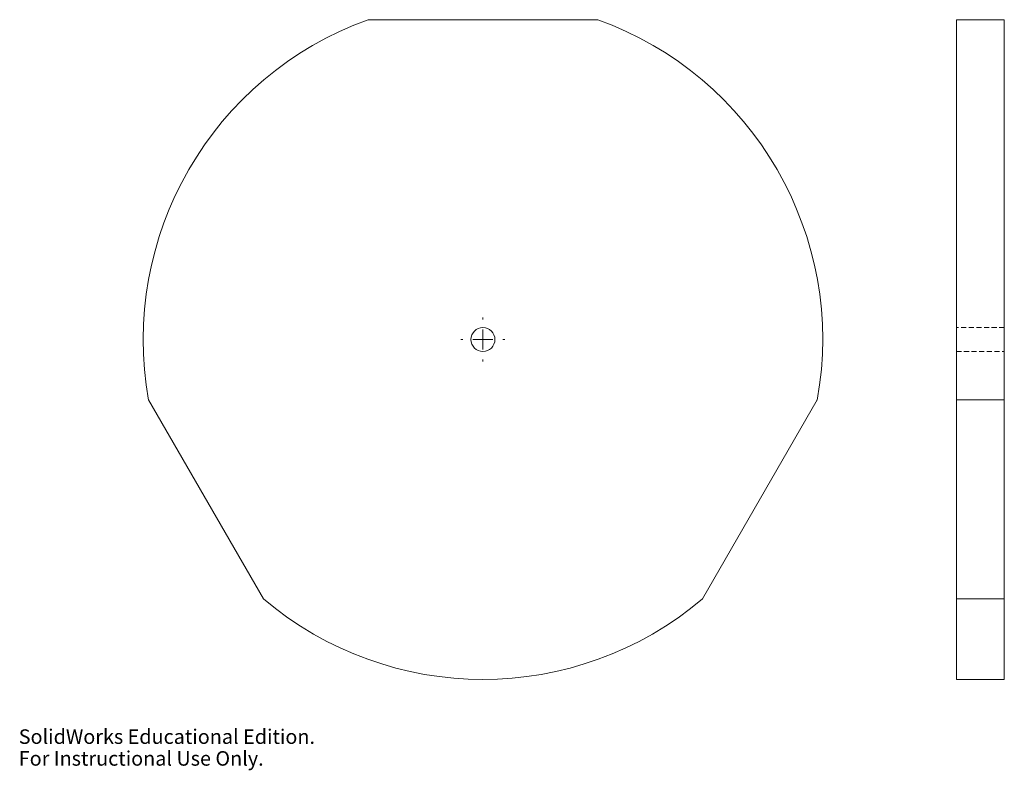
# Model space of a CAD drawing. Units: millimetres. Extents: x 0 to 247, y 0 to 188.
import ezdxf

# ---------------------------------------------------------------- set-up
doc = ezdxf.new("R2010")
doc.units = ezdxf.units.MM
doc.linetypes.add('HIDDEN', pattern=[1.905, 1.27, -0.635])
doc.styles.add('SLDTEXTSTYLE0', font='TXT', dxfattribs={"width": 0.7})

# ---------------------------------------------------------------- blocks, each defined once
blk = doc.blocks.new('SW_CENTERMARKSYMBOL_0')
at = {"color": 0, "linetype": 'Continuous', "lineweight": 0}
for p, q in [((0, 5), (0, 5.5)), ((0, 0), (0, 2.5)), ((-5, 0), (-5.5, 0)), ((0, 0), (-2.5, 0)), ((0, 0), (0, -2.5)), ((0, 0), (2.5, 0)), ((5, 0), (5.5, 0)), ((0, -5), (0, -5.5))]:
    blk.add_line(p, q, dxfattribs=at)

msp = doc.modelspace()

# ---------------------------------------------------------------- linework, layer by layer
at = {"color": 7, "linetype": 'Continuous', "lineweight": 15}
for p, q in [((87.43, 187.63), (144.87, 187.63)), ((234.6, 187.63), (246.6, 187.63)), ((234.6, 187.63), (234.6, 92.51)), ((246.6, 187.63), (246.6, 92.51)), ((61.23, 42.76), (32.5, 92.51)), ((199.79, 92.51), (171.07, 42.76)), ((234.6, 92.51), (246.6, 92.51)), ((234.6, 92.51), (234.6, 42.76)), ((246.6, 42.76), (246.6, 92.51)), ((234.6, 42.76), (246.6, 42.76)), ((234.6, 42.76), (234.6, 22.63)), ((246.6, 42.76), (246.6, 22.63)), ((234.6, 22.63), (246.6, 22.63))]:
    msp.add_line(p, q, dxfattribs=at)
at = {"color": 7, "linetype": 'HIDDEN', "lineweight": 0}
for p, q in [((246.6, 110.63), (234.6, 110.63)), ((234.6, 104.63), (246.6, 104.63))]:
    msp.add_line(p, q, dxfattribs=at)
at = {"color": 7, "linetype": 'Continuous', "lineweight": 15}
msp.add_circle((116.15, 107.63), 3, dxfattribs=at)
for start, end in [(109.7499, 190.2501), (349.7499, 70.2501), (229.7499, 310.2501)]:
    msp.add_arc((116.15, 107.63), 85, start, end, dxfattribs=at)

# ---------------------------------------------------------------- block references
at = {"color": 7, "linetype": 'Continuous', "lineweight": 0}
msp.add_blockref('SW_CENTERMARKSYMBOL_0', (116.15, 107.63), dxfattribs=at)

# ---------------------------------------------------------------- texts
at = {"color": 7, "linetype": 'Continuous', "char_height": 3.633, "attachment_point": 1, "style": 'SLDTEXTSTYLE0'}
for s, insert in [('SolidWorks Educational Edition.', (0, 10.13)), ('For Instructional Use Only.', (0, 4.68))]:
    msp.add_mtext(s, dxfattribs=dict(at, insert=insert))

doc.saveas('drawing.dxf')
